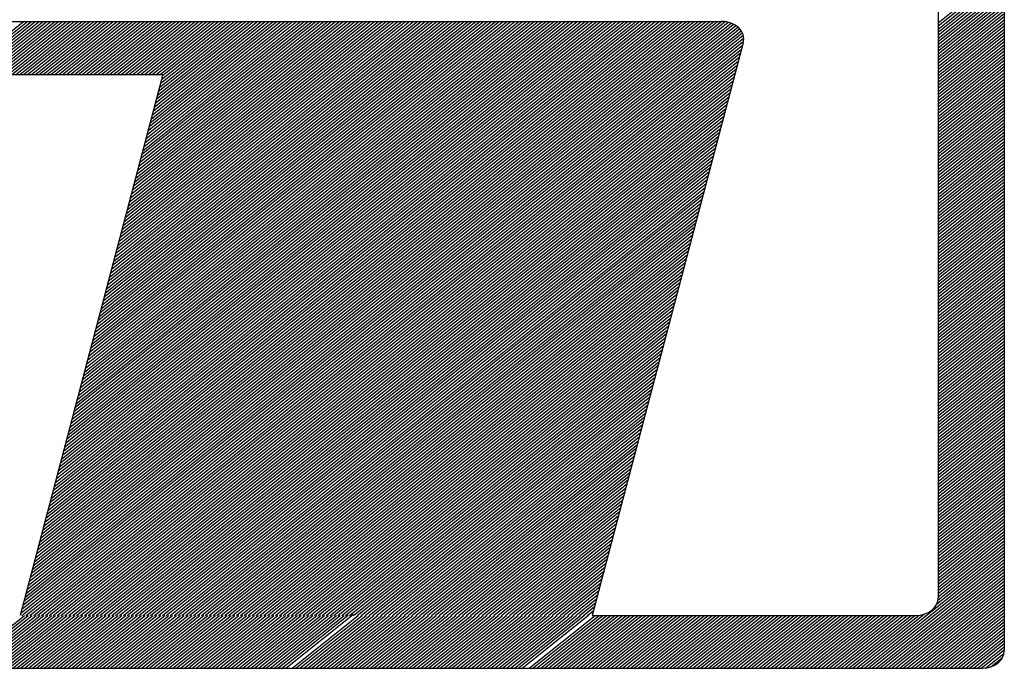
# Model space of a CAD drawing. Extents: x -6326 to 1966, y -1788 to 1931.
# Drawn here: x -5970 to -5964, y 1499 to 1503 of the extents above; entities that cross this region are included whole.
import ezdxf

# ---------------------------------------------------------------- set-up
doc = ezdxf.new("R2010")
doc.units = 0
doc.header["$LTSCALE"] = 5
doc.header["$MEASUREMENT"] = 0
doc.linetypes.add('HIDDEN', pattern=[0.375, 0.25, -0.125])
doc.layers.add('MF', color=2, linetype='HIDDEN')

msp = doc.modelspace()

# ---------------------------------------------------------------- linework, layer by layer
at = {"layer": 'MF', "color": 5, "linetype": 'CONTINUOUS'}
for p, q in [((-5963.7675, 1506.9298), (-5963.7675, 1499.4417)), ((-5964.1613, 1506.6148), (-5964.1613, 1499.7567)), ((-5964.1613, 1503.1776), (-5963.7675, 1503.4926)), ((-5964.1613, 1503.159), (-5963.7675, 1503.474)), ((-5964.1613, 1503.1404), (-5963.7675, 1503.4554)), ((-5964.1613, 1503.1219), (-5963.7675, 1503.4369)), ((-5964.1613, 1503.1033), (-5963.7675, 1503.4183)), ((-5964.1613, 1503.0847), (-5963.7675, 1503.3997)), ((-5964.1613, 1503.0662), (-5963.7675, 1503.3812)), ((-5964.1613, 1503.0476), (-5963.7675, 1503.3626)), ((-5964.1613, 1503.0291), (-5963.7675, 1503.3441)), ((-5964.1613, 1503.0105), (-5963.7675, 1503.3255)), ((-5964.1613, 1502.9919), (-5963.7675, 1503.3069)), ((-5964.1613, 1502.9734), (-5963.7675, 1503.2884)), ((-5964.1613, 1502.9548), (-5963.7675, 1503.2698)), ((-5964.1613, 1502.9363), (-5963.7675, 1503.2513)), ((-5964.1613, 1502.9177), (-5963.7675, 1503.2327)), ((-5964.1613, 1502.8991), (-5963.7675, 1503.2141)), ((-5964.1613, 1502.8806), (-5963.7675, 1503.1956)), ((-5964.1613, 1502.862), (-5963.7675, 1503.177)), ((-5964.1613, 1502.8434), (-5963.7675, 1503.1584)), ((-5964.1613, 1502.8249), (-5963.7675, 1503.1399)), ((-5964.1613, 1502.8063), (-5963.7675, 1503.1213)), ((-5964.1613, 1502.7878), (-5963.7675, 1503.1028)), ((-5964.1613, 1502.7692), (-5963.7675, 1503.0842)), ((-5964.1613, 1502.7506), (-5963.7675, 1503.0656)), ((-5964.1613, 1502.7321), (-5963.7675, 1503.0471)), ((-5964.1613, 1502.7135), (-5963.7675, 1503.0285)), ((-5964.1613, 1502.695), (-5963.7675, 1503.01)), ((-5964.1613, 1502.6764), (-5963.7675, 1502.9914)), ((-5964.1613, 1502.6578), (-5963.7675, 1502.9728)), ((-5964.1613, 1502.6393), (-5963.7675, 1502.9543)), ((-5964.1613, 1502.6207), (-5963.7675, 1502.9357)), ((-5964.1613, 1502.6021), (-5963.7675, 1502.9171)), ((-5964.1613, 1502.5836), (-5963.7675, 1502.8986)), ((-5964.1613, 1502.565), (-5963.7675, 1502.88)), ((-5964.1613, 1502.5465), (-5963.7675, 1502.8615)), ((-5964.1613, 1502.5279), (-5963.7675, 1502.8429)), ((-5964.1613, 1502.5093), (-5963.7675, 1502.8243)), ((-5964.1613, 1502.4908), (-5963.7675, 1502.8058)), ((-5964.1613, 1502.4722), (-5963.7675, 1502.7872)), ((-5964.1613, 1502.4537), (-5963.7675, 1502.7687)), ((-5964.1613, 1502.4351), (-5963.7675, 1502.7501)), ((-5964.1613, 1502.4165), (-5963.7675, 1502.7315)), ((-5964.1613, 1502.398), (-5963.7675, 1502.713)), ((-5964.1613, 1502.3794), (-5963.7675, 1502.6944)), ((-5964.1613, 1502.3608), (-5963.7675, 1502.6758)), ((-5964.1613, 1502.3423), (-5963.7675, 1502.6573)), ((-5964.1613, 1502.3237), (-5963.7675, 1502.6387)), ((-5964.1613, 1502.3052), (-5963.7675, 1502.6202)), ((-5964.1613, 1502.2866), (-5963.7675, 1502.6016)), ((-5964.1613, 1502.268), (-5963.7675, 1502.583)), ((-5964.1613, 1502.2495), (-5963.7675, 1502.5645)), ((-5964.1613, 1502.2309), (-5963.7675, 1502.5459)), ((-5964.1613, 1502.2124), (-5963.7675, 1502.5274)), ((-5964.1613, 1502.1938), (-5963.7675, 1502.5088)), ((-5964.1613, 1502.1752), (-5963.7675, 1502.4902)), ((-5964.1613, 1502.1567), (-5963.7675, 1502.4717)), ((-5964.1613, 1502.1381), (-5963.7675, 1502.4531)), ((-5964.1613, 1502.1195), (-5963.7675, 1502.4345)), ((-5964.1613, 1502.101), (-5963.7675, 1502.416)), ((-5964.1613, 1502.0824), (-5963.7675, 1502.3974)), ((-5964.1613, 1502.0639), (-5963.7675, 1502.3789)), ((-5964.1613, 1502.0453), (-5963.7675, 1502.3603)), ((-5964.1613, 1502.0267), (-5963.7675, 1502.3417)), ((-5964.1613, 1502.0082), (-5963.7675, 1502.3232)), ((-5964.1613, 1501.9896), (-5963.7675, 1502.3046)), ((-5964.1613, 1501.9711), (-5963.7675, 1502.2861)), ((-5964.1613, 1501.9525), (-5963.7675, 1502.2675)), ((-5964.1613, 1501.9339), (-5963.7675, 1502.2489)), ((-5964.1613, 1501.9154), (-5963.7675, 1502.2304)), ((-5964.1613, 1501.8968), (-5963.7675, 1502.2118)), ((-5964.1613, 1501.8782), (-5963.7675, 1502.1932)), ((-5964.1613, 1501.8597), (-5963.7675, 1502.1747)), ((-5964.1613, 1501.8411), (-5963.7675, 1502.1561)), ((-5964.1613, 1501.8226), (-5963.7675, 1502.1376)), ((-5964.1613, 1501.804), (-5963.7675, 1502.119)), ((-5964.1613, 1501.7854), (-5963.7675, 1502.1004)), ((-5964.1613, 1501.7669), (-5963.7675, 1502.0819)), ((-5964.1613, 1501.7483), (-5963.7675, 1502.0633)), ((-5964.1613, 1501.7298), (-5963.7675, 1502.0448)), ((-5964.1613, 1501.7112), (-5963.7675, 1502.0262)), ((-5964.1613, 1501.6926), (-5963.7675, 1502.0076)), ((-5964.1613, 1501.6741), (-5963.7675, 1501.9891)), ((-5964.1613, 1501.6555), (-5963.7675, 1501.9705)), ((-5964.1613, 1501.6369), (-5963.7675, 1501.9519)), ((-5964.1613, 1501.6184), (-5963.7675, 1501.9334)), ((-5964.1613, 1501.5998), (-5963.7675, 1501.9148)), ((-5964.1613, 1501.5813), (-5963.7675, 1501.8963)), ((-5964.1613, 1501.5627), (-5963.7675, 1501.8777)), ((-5964.1613, 1501.5441), (-5963.7675, 1501.8591)), ((-5964.1613, 1501.5256), (-5963.7675, 1501.8406)), ((-5964.1613, 1501.507), (-5963.7675, 1501.822)), ((-5964.1613, 1501.4885), (-5963.7675, 1501.8035)), ((-5964.1613, 1501.4699), (-5963.7675, 1501.7849)), ((-5964.1613, 1501.4513), (-5963.7675, 1501.7663)), ((-5964.1613, 1501.4328), (-5963.7675, 1501.7478)), ((-5964.1613, 1501.4142), (-5963.7675, 1501.7292)), ((-5964.1613, 1501.3956), (-5963.7675, 1501.7106)), ((-5964.1613, 1501.3771), (-5963.7675, 1501.6921)), ((-5964.1613, 1501.3585), (-5963.7675, 1501.6735)), ((-5964.1613, 1501.34), (-5963.7675, 1501.655)), ((-5964.1613, 1501.3214), (-5963.7675, 1501.6364)), ((-5964.1613, 1501.3028), (-5963.7675, 1501.6178)), ((-5964.1613, 1501.2843), (-5963.7675, 1501.5993)), ((-5964.1613, 1501.2657), (-5963.7675, 1501.5807)), ((-5964.1613, 1501.2472), (-5963.7675, 1501.5622)), ((-5964.1613, 1501.2286), (-5963.7675, 1501.5436)), ((-5964.1613, 1501.21), (-5963.7675, 1501.525)), ((-5964.1613, 1501.1915), (-5963.7675, 1501.5065)), ((-5964.1613, 1501.1729), (-5963.7675, 1501.4879)), ((-5964.1613, 1501.1543), (-5963.7675, 1501.4693)), ((-5964.1613, 1501.1358), (-5963.7675, 1501.4508)), ((-5964.1613, 1501.1172), (-5963.7675, 1501.4322)), ((-5964.1613, 1501.0987), (-5963.7675, 1501.4137)), ((-5964.1613, 1501.0801), (-5963.7675, 1501.3951)), ((-5964.1613, 1501.0615), (-5963.7675, 1501.3765)), ((-5964.1613, 1501.043), (-5963.7675, 1501.358)), ((-5964.1613, 1501.0244), (-5963.7675, 1501.3394)), ((-5964.1613, 1501.0059), (-5963.7675, 1501.3209)), ((-5964.1613, 1500.9873), (-5963.7675, 1501.3023)), ((-5964.1613, 1500.9687), (-5963.7675, 1501.2837)), ((-5964.1613, 1500.9502), (-5963.7675, 1501.2652)), ((-5964.1613, 1500.9316), (-5963.7675, 1501.2466)), ((-5964.1613, 1500.913), (-5963.7675, 1501.228)), ((-5964.1613, 1500.8945), (-5963.7675, 1501.2095)), ((-5964.1613, 1500.8759), (-5963.7675, 1501.1909)), ((-5964.1613, 1500.8574), (-5963.7675, 1501.1724)), ((-5964.1613, 1500.8388), (-5963.7675, 1501.1538)), ((-5964.1613, 1500.8202), (-5963.7675, 1501.1352)), ((-5964.1613, 1500.8017), (-5963.7675, 1501.1167)), ((-5964.1613, 1500.7831), (-5963.7675, 1501.0981)), ((-5964.1613, 1500.7646), (-5963.7675, 1501.0796)), ((-5964.1613, 1500.746), (-5963.7675, 1501.061)), ((-5964.1613, 1500.7274), (-5963.7675, 1501.0424)), ((-5964.1613, 1500.7089), (-5963.7675, 1501.0239)), ((-5964.1613, 1500.6903), (-5963.7675, 1501.0053)), ((-5964.1613, 1500.6717), (-5963.7675, 1500.9867)), ((-5964.1613, 1500.6532), (-5963.7675, 1500.9682)), ((-5964.1613, 1500.6346), (-5963.7675, 1500.9496)), ((-5964.1613, 1500.6161), (-5963.7675, 1500.9311)), ((-5964.1613, 1500.5975), (-5963.7675, 1500.9125)), ((-5964.1613, 1500.5789), (-5963.7675, 1500.8939)), ((-5964.1613, 1500.5604), (-5963.7675, 1500.8754)), ((-5964.1613, 1500.5418), (-5963.7675, 1500.8568)), ((-5964.1613, 1500.5233), (-5963.7675, 1500.8383)), ((-5964.1613, 1500.5047), (-5963.7675, 1500.8197)), ((-5964.1613, 1500.4861), (-5963.7675, 1500.8011)), ((-5964.1613, 1500.4676), (-5963.7675, 1500.7826)), ((-5964.1613, 1500.449), (-5963.7675, 1500.764)), ((-5964.1613, 1500.4304), (-5963.7675, 1500.7454)), ((-5964.1613, 1500.4119), (-5963.7675, 1500.7269)), ((-5964.1613, 1500.3933), (-5963.7675, 1500.7083)), ((-5964.1613, 1500.3748), (-5963.7675, 1500.6898)), ((-5964.1613, 1500.3562), (-5963.7675, 1500.6712)), ((-5964.1613, 1500.3376), (-5963.7675, 1500.6526)), ((-5964.1613, 1500.3191), (-5963.7675, 1500.6341)), ((-5964.1613, 1500.3005), (-5963.7675, 1500.6155)), ((-5964.1613, 1500.282), (-5963.7675, 1500.597)), ((-5964.1613, 1500.2634), (-5963.7675, 1500.5784)), ((-5964.1613, 1500.2448), (-5963.7675, 1500.5598)), ((-5964.1613, 1500.2263), (-5963.7675, 1500.5413)), ((-5964.1613, 1500.2077), (-5963.7675, 1500.5227)), ((-5964.1613, 1500.1891), (-5963.7675, 1500.5041)), ((-5964.1613, 1500.1706), (-5963.7675, 1500.4856)), ((-5964.1613, 1500.152), (-5963.7675, 1500.467)), ((-5964.1613, 1500.1335), (-5963.7675, 1500.4485)), ((-5964.1613, 1500.1149), (-5963.7675, 1500.4299)), ((-5964.1613, 1500.0963), (-5963.7675, 1500.4113)), ((-5964.1613, 1500.0778), (-5963.7675, 1500.3928)), ((-5964.1613, 1500.0592), (-5963.7675, 1500.3742)), ((-5964.1613, 1500.0407), (-5963.7675, 1500.3557)), ((-5964.1613, 1500.0221), (-5963.7675, 1500.3371)), ((-5964.1613, 1500.0035), (-5963.7675, 1500.3185)), ((-5964.1613, 1499.985), (-5963.7675, 1500.3)), ((-5964.1613, 1499.9664), (-5963.7675, 1500.2814)), ((-5964.1613, 1499.9478), (-5963.7675, 1500.2628)), ((-5964.1613, 1499.9293), (-5963.7675, 1500.2443)), ((-5964.1613, 1499.9107), (-5963.7675, 1500.2257)), ((-5964.1613, 1499.8922), (-5963.7675, 1500.2072)), ((-5964.1613, 1499.8736), (-5963.7675, 1500.1886)), ((-5964.1613, 1499.855), (-5963.7675, 1500.17)), ((-5964.1613, 1499.8365), (-5963.7675, 1500.1515)), ((-5964.1613, 1499.8179), (-5963.7675, 1500.1329)), ((-5964.1613, 1499.7994), (-5963.7675, 1500.1144)), ((-5964.1625, 1499.7427), (-5963.7675, 1500.0587)), ((-5964.1613, 1499.7808), (-5963.7675, 1500.0958)), ((-5964.1613, 1499.7622), (-5963.7675, 1500.0772)), ((-5964.6236, 1499.3367), (-5963.7675, 1500.0215)), ((-5964.6004, 1499.3367), (-5963.7675, 1500.003)), ((-5964.1708, 1499.7175), (-5963.7675, 1500.0401)), ((-5964.5772, 1499.3367), (-5963.7675, 1499.9844)), ((-5964.554, 1499.3367), (-5963.7675, 1499.9659)), ((-5964.5308, 1499.3367), (-5963.7675, 1499.9473)), ((-5964.5076, 1499.3367), (-5963.7675, 1499.9287)), ((-5964.4844, 1499.3367), (-5963.7675, 1499.9102)), ((-5964.4612, 1499.3367), (-5963.7675, 1499.8916)), ((-5964.438, 1499.3367), (-5963.7675, 1499.8731)), ((-5964.4148, 1499.3367), (-5963.7675, 1499.8545)), ((-5964.3916, 1499.3367), (-5963.7675, 1499.8359)), ((-5964.3684, 1499.3367), (-5963.7675, 1499.8174)), ((-5964.3452, 1499.3367), (-5963.7675, 1499.7988)), ((-5964.322, 1499.3367), (-5963.7675, 1499.7802)), ((-5964.2988, 1499.3367), (-5963.7675, 1499.7617)), ((-5964.2756, 1499.3367), (-5963.7675, 1499.7431)), ((-5964.2524, 1499.3367), (-5963.7675, 1499.7246)), ((-5964.2292, 1499.3367), (-5963.7675, 1499.706)), ((-5969.992, 1499.3367), (-5969.5982, 1499.6517)), ((-5969.9688, 1499.3367), (-5969.575, 1499.6517)), ((-5969.9456, 1499.3367), (-5969.5518, 1499.6517)), ((-5969.9224, 1499.3367), (-5969.5286, 1499.6517)), ((-5969.8992, 1499.3367), (-5969.5054, 1499.6517)), ((-5969.876, 1499.3367), (-5969.4822, 1499.6517)), ((-5969.8528, 1499.3367), (-5969.459, 1499.6517)), ((-5969.8296, 1499.3367), (-5969.4358, 1499.6517)), ((-5969.8064, 1499.3367), (-5969.4126, 1499.6517)), ((-5969.7832, 1499.3367), (-5969.3894, 1499.6517)), ((-5969.76, 1499.3367), (-5969.3662, 1499.6517)), ((-5969.7368, 1499.3367), (-5969.343, 1499.6517)), ((-5969.7136, 1499.3367), (-5969.3198, 1499.6517)), ((-5969.6904, 1499.3367), (-5969.2966, 1499.6517)), ((-5969.6672, 1499.3367), (-5969.2734, 1499.6517)), ((-5969.644, 1499.3367), (-5969.2502, 1499.6517)), ((-5969.6208, 1499.3367), (-5969.227, 1499.6517)), ((-5969.5975, 1499.3367), (-5969.2038, 1499.6517)), ((-5969.5743, 1499.3367), (-5969.1806, 1499.6517)), ((-5969.5511, 1499.3367), (-5969.1574, 1499.6517)), ((-5969.5279, 1499.3367), (-5969.1342, 1499.6517)), ((-5969.5047, 1499.3367), (-5969.111, 1499.6517)), ((-5969.4815, 1499.3367), (-5969.0878, 1499.6517)), ((-5969.4583, 1499.3367), (-5969.0646, 1499.6517)), ((-5969.4351, 1499.3367), (-5969.0414, 1499.6517)), ((-5969.4119, 1499.3367), (-5969.0182, 1499.6517)), ((-5969.3887, 1499.3367), (-5968.995, 1499.6517)), ((-5969.3655, 1499.3367), (-5968.9718, 1499.6517)), ((-5969.3423, 1499.3367), (-5968.9486, 1499.6517)), ((-5969.3191, 1499.3367), (-5968.9254, 1499.6517)), ((-5969.2959, 1499.3367), (-5968.9022, 1499.6517)), ((-5969.2727, 1499.3367), (-5968.879, 1499.6517)), ((-5969.2495, 1499.3367), (-5968.8558, 1499.6517)), ((-5969.2263, 1499.3367), (-5968.8326, 1499.6517)), ((-5969.2031, 1499.3367), (-5968.8094, 1499.6517)), ((-5969.1799, 1499.3367), (-5968.7862, 1499.6517)), ((-5969.1567, 1499.3367), (-5968.763, 1499.6517)), ((-5969.1335, 1499.3367), (-5968.7398, 1499.6517)), ((-5969.1103, 1499.3367), (-5968.7166, 1499.6517)), ((-5969.0871, 1499.3367), (-5968.6934, 1499.6517)), ((-5969.0639, 1499.3367), (-5968.6702, 1499.6517)), ((-5969.0407, 1499.3367), (-5968.647, 1499.6517)), ((-5969.0175, 1499.3367), (-5968.6238, 1499.6517)), ((-5968.9943, 1499.3367), (-5968.6005, 1499.6517)), ((-5968.9711, 1499.3367), (-5968.5773, 1499.6517)), ((-5968.9479, 1499.3367), (-5968.5541, 1499.6517)), ((-5968.9247, 1499.3367), (-5968.5309, 1499.6517)), ((-5968.9015, 1499.3367), (-5968.5077, 1499.6517)), ((-5968.8783, 1499.3367), (-5968.4845, 1499.6517)), ((-5968.8551, 1499.3367), (-5968.4613, 1499.6517)), ((-5968.8319, 1499.3367), (-5968.4381, 1499.6517)), ((-5968.8087, 1499.3367), (-5968.4149, 1499.6517)), ((-5968.7855, 1499.3367), (-5968.3917, 1499.6517)), ((-5968.7623, 1499.3367), (-5968.3685, 1499.6517)), ((-5968.7391, 1499.3367), (-5968.3453, 1499.6517)), ((-5968.7159, 1499.3367), (-5968.3221, 1499.6517)), ((-5968.6927, 1499.3367), (-5968.2989, 1499.6517)), ((-5968.6695, 1499.3367), (-5968.2757, 1499.6517)), ((-5968.6463, 1499.3367), (-5968.2525, 1499.6517)), ((-5968.6231, 1499.3367), (-5968.2293, 1499.6517)), ((-5968.5999, 1499.3367), (-5968.2061, 1499.6517)), ((-5968.5767, 1499.3367), (-5968.1829, 1499.6517)), ((-5968.5535, 1499.3367), (-5968.1597, 1499.6517)), ((-5968.5303, 1499.3367), (-5968.1365, 1499.6517)), ((-5968.5071, 1499.3367), (-5968.1133, 1499.6517)), ((-5968.4839, 1499.3367), (-5968.0901, 1499.6517)), ((-5968.4607, 1499.3367), (-5968.0669, 1499.6517)), ((-5968.4375, 1499.3367), (-5968.0437, 1499.6517)), ((-5968.4142, 1499.3367), (-5968.0205, 1499.6517)), ((-5968.391, 1499.3367), (-5967.9973, 1499.6517)), ((-5968.3678, 1499.3367), (-5967.9741, 1499.6517)), ((-5968.3446, 1499.3367), (-5967.9509, 1499.6517)), ((-5968.3214, 1499.3367), (-5967.9277, 1499.6517)), ((-5968.2982, 1499.3367), (-5967.9045, 1499.6517)), ((-5968.275, 1499.3367), (-5967.8813, 1499.6517)), ((-5968.2518, 1499.3367), (-5967.8581, 1499.6517)), ((-5968.2286, 1499.3367), (-5967.8349, 1499.6517)), ((-5968.2054, 1499.3367), (-5967.8117, 1499.6517)), ((-5968.1822, 1499.3367), (-5967.7885, 1499.6517)), ((-5968.159, 1499.3367), (-5967.7653, 1499.6517)), ((-5968.1358, 1499.3367), (-5967.7421, 1499.6517)), ((-5968.1126, 1499.3367), (-5967.7189, 1499.6517)), ((-5968.0894, 1499.3367), (-5967.6957, 1499.6517)), ((-5968.0662, 1499.3367), (-5967.6713, 1499.6526)), ((-5968.043, 1499.3367), (-5967.6398, 1499.6592)), ((-5968.0055, 1499.3367), (-5967.6118, 1499.6517)), ((-5967.9823, 1499.3367), (-5967.5886, 1499.6517)), ((-5967.9591, 1499.3367), (-5967.5654, 1499.6517)), ((-5967.9359, 1499.3367), (-5967.5422, 1499.6517)), ((-5967.9127, 1499.3367), (-5967.5189, 1499.6517)), ((-5967.8895, 1499.3367), (-5967.4957, 1499.6517)), ((-5967.8663, 1499.3367), (-5967.4725, 1499.6517)), ((-5967.8431, 1499.3367), (-5967.4493, 1499.6517)), ((-5967.8199, 1499.3367), (-5967.4261, 1499.6517)), ((-5967.7967, 1499.3367), (-5967.4029, 1499.6517)), ((-5967.7735, 1499.3367), (-5967.3797, 1499.6517)), ((-5967.7503, 1499.3367), (-5967.3565, 1499.6517)), ((-5967.7271, 1499.3367), (-5967.3333, 1499.6517)), ((-5967.7039, 1499.3367), (-5967.3101, 1499.6517)), ((-5967.6807, 1499.3367), (-5967.2869, 1499.6517)), ((-5967.6575, 1499.3367), (-5967.2637, 1499.6517)), ((-5967.6343, 1499.3367), (-5967.2405, 1499.6517)), ((-5967.6111, 1499.3367), (-5967.2173, 1499.6517)), ((-5967.5879, 1499.3367), (-5967.1941, 1499.6517)), ((-5967.5647, 1499.3367), (-5967.1709, 1499.6517)), ((-5967.5415, 1499.3367), (-5967.1477, 1499.6517)), ((-5967.5183, 1499.3367), (-5967.1245, 1499.6517)), ((-5967.4951, 1499.3367), (-5967.1013, 1499.6517)), ((-5967.4719, 1499.3367), (-5967.0781, 1499.6517)), ((-5967.4487, 1499.3367), (-5967.0549, 1499.6517)), ((-5967.4255, 1499.3367), (-5967.0317, 1499.6517)), ((-5967.4023, 1499.3367), (-5967.0085, 1499.6517)), ((-5967.3791, 1499.3367), (-5966.9853, 1499.6517)), ((-5967.3559, 1499.3367), (-5966.9621, 1499.6517)), ((-5967.3327, 1499.3367), (-5966.9389, 1499.6517)), ((-5967.3094, 1499.3367), (-5966.9157, 1499.6517)), ((-5967.2862, 1499.3367), (-5966.8925, 1499.6517)), ((-5967.263, 1499.3367), (-5966.8693, 1499.6517)), ((-5967.2398, 1499.3367), (-5966.8461, 1499.6517)), ((-5967.2166, 1499.3367), (-5966.8229, 1499.6517)), ((-5967.1934, 1499.3367), (-5966.7997, 1499.6517)), ((-5967.1702, 1499.3367), (-5966.7765, 1499.6517)), ((-5967.147, 1499.3367), (-5966.7533, 1499.6517)), ((-5967.1238, 1499.3367), (-5966.7301, 1499.6517)), ((-5967.1006, 1499.3367), (-5966.7069, 1499.6517)), ((-5967.0774, 1499.3367), (-5966.6837, 1499.6517)), ((-5967.0542, 1499.3367), (-5966.6605, 1499.6517)), ((-5967.031, 1499.3367), (-5966.6373, 1499.6517)), ((-5967.0078, 1499.3367), (-5966.6141, 1499.6517)), ((-5966.9846, 1499.3367), (-5966.5909, 1499.6517)), ((-5966.9614, 1499.3367), (-5966.5677, 1499.6517)), ((-5966.9382, 1499.3367), (-5966.5445, 1499.6517)), ((-5966.915, 1499.3367), (-5966.5213, 1499.6517)), ((-5966.8918, 1499.3367), (-5966.4981, 1499.6517)), ((-5966.8686, 1499.3367), (-5966.4749, 1499.6517)), ((-5966.8454, 1499.3367), (-5966.4517, 1499.6517)), ((-5966.8222, 1499.3367), (-5966.4285, 1499.6517)), ((-5966.799, 1499.3367), (-5966.4053, 1499.6517)), ((-5966.7758, 1499.3367), (-5966.3821, 1499.6517)), ((-5966.7526, 1499.3367), (-5966.3589, 1499.6517)), ((-5966.7294, 1499.3367), (-5966.3357, 1499.6517)), ((-5966.7062, 1499.3367), (-5966.3124, 1499.6517)), ((-5966.683, 1499.3367), (-5966.2892, 1499.6517)), ((-5966.6598, 1499.3367), (-5966.2649, 1499.6526)), ((-5966.6366, 1499.3367), (-5966.2424, 1499.652)), ((-5966.5958, 1499.3367), (-5966.202, 1499.6517)), ((-5966.5726, 1499.3367), (-5966.1788, 1499.6517)), ((-5966.5494, 1499.3367), (-5966.1556, 1499.6517)), ((-5966.5262, 1499.3367), (-5966.1324, 1499.6517)), ((-5966.503, 1499.3367), (-5966.1092, 1499.6517)), ((-5966.4798, 1499.3367), (-5966.086, 1499.6517)), ((-5966.4566, 1499.3367), (-5966.0628, 1499.6517)), ((-5966.4334, 1499.3367), (-5966.0396, 1499.6517)), ((-5966.4102, 1499.3367), (-5966.0164, 1499.6517)), ((-5966.387, 1499.3367), (-5965.9932, 1499.6517)), ((-5966.3638, 1499.3367), (-5965.97, 1499.6517)), ((-5966.3406, 1499.3367), (-5965.9468, 1499.6517)), ((-5966.3174, 1499.3367), (-5965.9236, 1499.6517)), ((-5966.2942, 1499.3367), (-5965.9004, 1499.6517)), ((-5966.271, 1499.3367), (-5965.8772, 1499.6517)), ((-5966.2478, 1499.3367), (-5965.854, 1499.6517)), ((-5966.2246, 1499.3367), (-5965.8308, 1499.6517)), ((-5966.2191, 1499.6517), (-5964.2925, 1499.6517)), ((-5966.2014, 1499.3367), (-5965.8076, 1499.6517)), ((-5966.1782, 1499.3367), (-5965.7844, 1499.6517)), ((-5966.155, 1499.3367), (-5965.7612, 1499.6517)), ((-5966.1318, 1499.3367), (-5965.738, 1499.6517)), ((-5966.1086, 1499.3367), (-5965.7148, 1499.6517)), ((-5966.0854, 1499.3367), (-5965.6916, 1499.6517)), ((-5966.0621, 1499.3367), (-5965.6684, 1499.6517)), ((-5966.0389, 1499.3367), (-5965.6452, 1499.6517)), ((-5966.0157, 1499.3367), (-5965.622, 1499.6517)), ((-5965.9925, 1499.3367), (-5965.5988, 1499.6517)), ((-5965.9693, 1499.3367), (-5965.5756, 1499.6517)), ((-5965.9461, 1499.3367), (-5965.5524, 1499.6517)), ((-5965.9229, 1499.3367), (-5965.5292, 1499.6517)), ((-5965.8997, 1499.3367), (-5965.506, 1499.6517)), ((-5965.8765, 1499.3367), (-5965.4828, 1499.6517)), ((-5965.8533, 1499.3367), (-5965.4596, 1499.6517)), ((-5965.8301, 1499.3367), (-5965.4364, 1499.6517)), ((-5965.8069, 1499.3367), (-5965.4132, 1499.6517)), ((-5965.7837, 1499.3367), (-5965.39, 1499.6517)), ((-5965.7605, 1499.3367), (-5965.3668, 1499.6517)), ((-5965.7373, 1499.3367), (-5965.3436, 1499.6517)), ((-5965.7141, 1499.3367), (-5965.3204, 1499.6517)), ((-5965.6909, 1499.3367), (-5965.2972, 1499.6517)), ((-5965.6677, 1499.3367), (-5965.274, 1499.6517)), ((-5965.6445, 1499.3367), (-5965.2508, 1499.6517)), ((-5965.6213, 1499.3367), (-5965.2276, 1499.6517)), ((-5965.5981, 1499.3367), (-5965.2044, 1499.6517)), ((-5965.5749, 1499.3367), (-5965.1812, 1499.6517)), ((-5965.5517, 1499.3367), (-5965.158, 1499.6517)), ((-5965.5285, 1499.3367), (-5965.1348, 1499.6517)), ((-5965.5053, 1499.3367), (-5965.1116, 1499.6517)), ((-5965.4821, 1499.3367), (-5965.0884, 1499.6517)), ((-5965.4589, 1499.3367), (-5965.0651, 1499.6517)), ((-5965.4357, 1499.3367), (-5965.0419, 1499.6517)), ((-5965.4125, 1499.3367), (-5965.0187, 1499.6517)), ((-5965.3893, 1499.3367), (-5964.9955, 1499.6517)), ((-5965.3661, 1499.3367), (-5964.9723, 1499.6517)), ((-5965.3429, 1499.3367), (-5964.9491, 1499.6517)), ((-5965.3197, 1499.3367), (-5964.9259, 1499.6517)), ((-5965.2965, 1499.3367), (-5964.9027, 1499.6517)), ((-5965.2733, 1499.3367), (-5964.8795, 1499.6517)), ((-5965.2501, 1499.3367), (-5964.8563, 1499.6517)), ((-5965.2269, 1499.3367), (-5964.8331, 1499.6517)), ((-5965.2037, 1499.3367), (-5964.8099, 1499.6517)), ((-5965.1805, 1499.3367), (-5964.7867, 1499.6517)), ((-5965.1573, 1499.3367), (-5964.7635, 1499.6517)), ((-5965.1341, 1499.3367), (-5964.7403, 1499.6517)), ((-5965.1109, 1499.3367), (-5964.7171, 1499.6517)), ((-5965.0877, 1499.3367), (-5964.6939, 1499.6517)), ((-5965.0645, 1499.3367), (-5964.6707, 1499.6517)), ((-5965.0413, 1499.3367), (-5964.6475, 1499.6517)), ((-5965.0181, 1499.3367), (-5964.6243, 1499.6517)), ((-5964.9949, 1499.3367), (-5964.6011, 1499.6517)), ((-5964.9717, 1499.3367), (-5964.5779, 1499.6517)), ((-5964.9485, 1499.3367), (-5964.5547, 1499.6517)), ((-5964.9253, 1499.3367), (-5964.5315, 1499.6517)), ((-5964.9021, 1499.3367), (-5964.5083, 1499.6517)), ((-5964.8789, 1499.3367), (-5964.4851, 1499.6517)), ((-5964.8556, 1499.3367), (-5964.4619, 1499.6517)), ((-5964.8324, 1499.3367), (-5964.4387, 1499.6517)), ((-5964.8092, 1499.3367), (-5964.4155, 1499.6517)), ((-5964.786, 1499.3367), (-5964.3923, 1499.6517)), ((-5964.7628, 1499.3367), (-5964.3691, 1499.6517)), ((-5964.7396, 1499.3367), (-5964.3459, 1499.6517)), ((-5964.7164, 1499.3367), (-5964.3227, 1499.6517)), ((-5964.6932, 1499.3367), (-5964.2995, 1499.6517)), ((-5964.67, 1499.3367), (-5964.2751, 1499.6526)), ((-5964.6468, 1499.3367), (-5964.2436, 1499.6592)), ((-5964.206, 1499.3367), (-5963.7675, 1499.6874)), ((-5964.1828, 1499.3367), (-5963.7675, 1499.6689)), ((-5964.1596, 1499.3367), (-5963.7675, 1499.6503)), ((-5964.1364, 1499.3367), (-5963.7675, 1499.6318)), ((-5964.1132, 1499.3367), (-5963.7675, 1499.6132)), ((-5964.09, 1499.3367), (-5963.7675, 1499.5946)), ((-5964.0668, 1499.3367), (-5963.7675, 1499.5761)), ((-5964.0436, 1499.3367), (-5963.7675, 1499.5575)), ((-5964.0204, 1499.3367), (-5963.7675, 1499.5389)), ((-5963.9972, 1499.3367), (-5963.7675, 1499.5204)), ((-5963.974, 1499.3367), (-5963.7675, 1499.5018)), ((-5963.9508, 1499.3367), (-5963.7675, 1499.4833)), ((-5963.9276, 1499.3367), (-5963.7675, 1499.4647)), ((-5963.9044, 1499.3367), (-5963.7675, 1499.4461)), ((-5963.8798, 1499.3378), (-5963.7689, 1499.4265)), ((-5963.8475, 1499.345), (-5963.778, 1499.4007)), ((-5975.7029, 1499.3367), (-5963.8988, 1499.3367))]:
    msp.add_line(p, q, dxfattribs=at)
at = {"layer": 'MF', "color": 1, "linetype": 'CONTINUOUS'}
for p, q in [((-5970.6576, 1503.1857), (-5965.4497, 1503.1857)), ((-5969.9973, 1502.8707), (-5969.6035, 1503.1857)), ((-5969.9741, 1502.8707), (-5969.5803, 1503.1857)), ((-5969.9509, 1502.8707), (-5969.5571, 1503.1857)), ((-5969.9277, 1502.8707), (-5969.5339, 1503.1857)), ((-5969.9045, 1502.8707), (-5969.5107, 1503.1857)), ((-5969.8813, 1502.8707), (-5969.4875, 1503.1857)), ((-5969.8581, 1502.8707), (-5969.4643, 1503.1857)), ((-5969.8349, 1502.8707), (-5969.4411, 1503.1857)), ((-5969.8117, 1502.8707), (-5969.4179, 1503.1857)), ((-5969.7885, 1502.8707), (-5969.3947, 1503.1857)), ((-5969.7653, 1502.8707), (-5969.3715, 1503.1857)), ((-5969.7421, 1502.8707), (-5969.3483, 1503.1857)), ((-5969.7189, 1502.8707), (-5969.3251, 1503.1857)), ((-5969.6957, 1502.8707), (-5969.3019, 1503.1857)), ((-5969.6725, 1502.8707), (-5969.2787, 1503.1857)), ((-5969.6493, 1502.8707), (-5969.2555, 1503.1857)), ((-5969.6261, 1502.8707), (-5969.2323, 1503.1857)), ((-5969.6029, 1502.8707), (-5969.2091, 1503.1857)), ((-5969.5949, 1499.7587), (-5965.3533, 1503.152)), ((-5969.5887, 1499.7822), (-5965.3652, 1503.1611)), ((-5969.5825, 1499.8058), (-5965.3785, 1503.169)), ((-5969.5797, 1502.8707), (-5969.1859, 1503.1857)), ((-5969.5763, 1499.8293), (-5965.3935, 1503.1756)), ((-5969.5702, 1499.8528), (-5965.4101, 1503.1808)), ((-5969.564, 1499.8763), (-5965.4289, 1503.1844)), ((-5969.5578, 1499.8998), (-5965.4504, 1503.1857)), ((-5969.5565, 1502.8707), (-5969.1627, 1503.1857)), ((-5969.5516, 1499.9234), (-5965.4736, 1503.1857)), ((-5969.5454, 1499.9469), (-5965.4968, 1503.1857)), ((-5969.5392, 1499.9704), (-5965.52, 1503.1857)), ((-5969.5333, 1502.8707), (-5969.1395, 1503.1857)), ((-5969.533, 1499.9939), (-5965.5432, 1503.1857)), ((-5969.5268, 1500.0174), (-5965.5664, 1503.1857)), ((-5969.5206, 1500.041), (-5965.5896, 1503.1857)), ((-5969.5144, 1500.0645), (-5965.6128, 1503.1857)), ((-5969.5101, 1502.8707), (-5969.1163, 1503.1857)), ((-5969.5082, 1500.088), (-5965.636, 1503.1857)), ((-5969.502, 1500.1115), (-5965.6592, 1503.1857)), ((-5969.4958, 1500.135), (-5965.6824, 1503.1857)), ((-5969.4896, 1500.1586), (-5965.7056, 1503.1857)), ((-5969.4869, 1502.8707), (-5969.0931, 1503.1857)), ((-5969.4834, 1500.1821), (-5965.7288, 1503.1857)), ((-5969.4772, 1500.2056), (-5965.752, 1503.1857)), ((-5969.471, 1500.2291), (-5965.7752, 1503.1857)), ((-5969.4648, 1500.2526), (-5965.7984, 1503.1857)), ((-5969.4637, 1502.8707), (-5969.0699, 1503.1857)), ((-5969.4586, 1500.2761), (-5965.8216, 1503.1857)), ((-5969.4524, 1500.2997), (-5965.8448, 1503.1857)), ((-5969.4462, 1500.3232), (-5965.868, 1503.1857)), ((-5969.4405, 1502.8707), (-5969.0467, 1503.1857)), ((-5969.44, 1500.3467), (-5965.8912, 1503.1857)), ((-5969.4338, 1500.3702), (-5965.9144, 1503.1857)), ((-5969.4276, 1500.3937), (-5965.9376, 1503.1857)), ((-5969.4214, 1500.4173), (-5965.9608, 1503.1857)), ((-5969.4172, 1502.8707), (-5969.0235, 1503.1857)), ((-5969.4152, 1500.4408), (-5965.984, 1503.1857)), ((-5969.409, 1500.4643), (-5966.0072, 1503.1857)), ((-5969.4028, 1500.4878), (-5966.0304, 1503.1857)), ((-5969.3966, 1500.5113), (-5966.0537, 1503.1857)), ((-5969.394, 1502.8707), (-5969.0003, 1503.1857)), ((-5969.3904, 1500.5349), (-5966.0769, 1503.1857)), ((-5969.3842, 1500.5584), (-5966.1001, 1503.1857)), ((-5969.378, 1500.5819), (-5966.1233, 1503.1857)), ((-5969.3718, 1500.6054), (-5966.1465, 1503.1857)), ((-5969.3708, 1502.8707), (-5968.9771, 1503.1857)), ((-5969.3656, 1500.6289), (-5966.1697, 1503.1857)), ((-5969.3594, 1500.6525), (-5966.1929, 1503.1857)), ((-5969.3532, 1500.676), (-5966.2161, 1503.1857)), ((-5969.3476, 1502.8707), (-5968.9539, 1503.1857)), ((-5969.347, 1500.6995), (-5966.2393, 1503.1857)), ((-5969.3408, 1500.723), (-5966.2625, 1503.1857)), ((-5969.3346, 1500.7465), (-5966.2857, 1503.1857)), ((-5969.3284, 1500.7701), (-5966.3089, 1503.1857)), ((-5969.3244, 1502.8707), (-5968.9307, 1503.1857)), ((-5969.3222, 1500.7936), (-5966.3321, 1503.1857)), ((-5969.316, 1500.8171), (-5966.3553, 1503.1857)), ((-5969.3098, 1500.8406), (-5966.3785, 1503.1857)), ((-5969.3037, 1500.8641), (-5966.4017, 1503.1857)), ((-5969.3012, 1502.8707), (-5968.9075, 1503.1857)), ((-5969.2975, 1500.8877), (-5966.4249, 1503.1857)), ((-5969.2913, 1500.9112), (-5966.4481, 1503.1857)), ((-5969.2851, 1500.9347), (-5966.4713, 1503.1857)), ((-5969.2789, 1500.9582), (-5966.4945, 1503.1857)), ((-5969.278, 1502.8707), (-5968.8843, 1503.1857)), ((-5969.2727, 1500.9817), (-5966.5177, 1503.1857)), ((-5969.2665, 1501.0053), (-5966.5409, 1503.1857)), ((-5969.2603, 1501.0288), (-5966.5641, 1503.1857)), ((-5969.2548, 1502.8707), (-5968.8611, 1503.1857)), ((-5969.2541, 1501.0523), (-5966.5873, 1503.1857)), ((-5969.2479, 1501.0758), (-5966.6105, 1503.1857)), ((-5969.2417, 1501.0993), (-5966.6337, 1503.1857)), ((-5969.2355, 1501.1229), (-5966.6569, 1503.1857)), ((-5969.2316, 1502.8707), (-5968.8379, 1503.1857)), ((-5969.2293, 1501.1464), (-5966.6801, 1503.1857)), ((-5969.2231, 1501.1699), (-5966.7033, 1503.1857)), ((-5969.2169, 1501.1934), (-5966.7265, 1503.1857)), ((-5969.2107, 1501.2169), (-5966.7497, 1503.1857)), ((-5969.2084, 1502.8707), (-5968.8147, 1503.1857)), ((-5969.2045, 1501.2405), (-5966.7729, 1503.1857)), ((-5969.1983, 1501.264), (-5966.7961, 1503.1857)), ((-5969.1921, 1501.2875), (-5966.8193, 1503.1857)), ((-5969.1859, 1501.311), (-5966.8425, 1503.1857)), ((-5969.1852, 1502.8707), (-5968.7915, 1503.1857)), ((-5969.1797, 1501.3345), (-5966.8657, 1503.1857)), ((-5969.1735, 1501.3581), (-5966.8889, 1503.1857)), ((-5969.1673, 1501.3816), (-5966.9121, 1503.1857)), ((-5969.162, 1502.8707), (-5968.7683, 1503.1857)), ((-5969.1611, 1501.4051), (-5966.9353, 1503.1857)), ((-5969.1549, 1501.4286), (-5966.9585, 1503.1857)), ((-5969.1487, 1501.4521), (-5966.9817, 1503.1857)), ((-5969.1425, 1501.4757), (-5967.0049, 1503.1857)), ((-5969.1388, 1502.8707), (-5968.7451, 1503.1857)), ((-5969.1363, 1501.4992), (-5967.0281, 1503.1857)), ((-5969.1301, 1501.5227), (-5967.0513, 1503.1857)), ((-5969.1239, 1501.5462), (-5967.0745, 1503.1857)), ((-5969.1177, 1501.5697), (-5967.0977, 1503.1857)), ((-5969.1156, 1502.8707), (-5968.7219, 1503.1857)), ((-5969.1115, 1501.5933), (-5967.1209, 1503.1857)), ((-5969.1053, 1501.6168), (-5967.1441, 1503.1857)), ((-5969.0991, 1501.6403), (-5967.1673, 1503.1857)), ((-5969.0929, 1501.6638), (-5967.1905, 1503.1857)), ((-5969.0924, 1502.8707), (-5968.6987, 1503.1857)), ((-5969.0867, 1501.6873), (-5967.2137, 1503.1857)), ((-5969.0805, 1501.7109), (-5967.2369, 1503.1857)), ((-5969.0743, 1501.7344), (-5967.2602, 1503.1857)), ((-5969.0692, 1502.8707), (-5968.6755, 1503.1857)), ((-5969.0681, 1501.7579), (-5967.2834, 1503.1857)), ((-5969.0619, 1501.7814), (-5967.3066, 1503.1857)), ((-5969.0557, 1501.8049), (-5967.3298, 1503.1857)), ((-5969.0495, 1501.8284), (-5967.353, 1503.1857)), ((-5969.046, 1502.8707), (-5968.6523, 1503.1857)), ((-5969.0433, 1501.852), (-5967.3762, 1503.1857)), ((-5969.0372, 1501.8755), (-5967.3994, 1503.1857)), ((-5969.031, 1501.899), (-5967.4226, 1503.1857)), ((-5969.0248, 1501.9225), (-5967.4458, 1503.1857)), ((-5969.0228, 1502.8707), (-5968.6291, 1503.1857)), ((-5969.0186, 1501.946), (-5967.469, 1503.1857)), ((-5969.0124, 1501.9696), (-5967.4922, 1503.1857)), ((-5969.0062, 1501.9931), (-5967.5154, 1503.1857)), ((-5969, 1502.0166), (-5967.5386, 1503.1857)), ((-5968.9996, 1502.8707), (-5968.6059, 1503.1857)), ((-5968.9938, 1502.0401), (-5967.5618, 1503.1857)), ((-5968.9876, 1502.0636), (-5967.585, 1503.1857)), ((-5968.9814, 1502.0872), (-5967.6082, 1503.1857)), ((-5968.9764, 1502.8707), (-5968.5827, 1503.1857)), ((-5968.9752, 1502.1107), (-5967.6314, 1503.1857)), ((-5968.969, 1502.1342), (-5967.6546, 1503.1857)), ((-5968.9628, 1502.1577), (-5967.6778, 1503.1857)), ((-5968.9566, 1502.1812), (-5967.701, 1503.1857)), ((-5968.9532, 1502.8707), (-5968.5595, 1503.1857)), ((-5968.9504, 1502.2048), (-5967.7242, 1503.1857)), ((-5968.9442, 1502.2283), (-5967.7474, 1503.1857)), ((-5968.938, 1502.2518), (-5967.7706, 1503.1857)), ((-5968.9318, 1502.2753), (-5967.7938, 1503.1857)), ((-5968.93, 1502.8707), (-5968.5363, 1503.1857)), ((-5968.9256, 1502.2988), (-5967.817, 1503.1857)), ((-5968.9194, 1502.3224), (-5967.8402, 1503.1857)), ((-5968.9132, 1502.3459), (-5967.8634, 1503.1857)), ((-5968.907, 1502.3694), (-5967.8866, 1503.1857)), ((-5968.9068, 1502.8707), (-5968.5131, 1503.1857)), ((-5968.9008, 1502.3929), (-5967.9098, 1503.1857)), ((-5968.8946, 1502.4164), (-5967.933, 1503.1857)), ((-5968.8884, 1502.44), (-5967.9562, 1503.1857)), ((-5968.8836, 1502.8707), (-5968.4899, 1503.1857)), ((-5968.8822, 1502.4635), (-5967.9794, 1503.1857)), ((-5968.876, 1502.487), (-5968.0026, 1503.1857)), ((-5968.8698, 1502.5105), (-5968.0258, 1503.1857)), ((-5968.8636, 1502.534), (-5968.049, 1503.1857)), ((-5968.8604, 1502.8707), (-5968.4667, 1503.1857)), ((-5968.8574, 1502.5576), (-5968.0722, 1503.1857)), ((-5968.8512, 1502.5811), (-5968.0954, 1503.1857)), ((-5968.845, 1502.6046), (-5968.1186, 1503.1857)), ((-5968.8388, 1502.6281), (-5968.1418, 1503.1857)), ((-5968.8372, 1502.8707), (-5968.4435, 1503.1857)), ((-5968.8326, 1502.6516), (-5968.165, 1503.1857)), ((-5968.8264, 1502.6752), (-5968.1882, 1503.1857)), ((-5968.8202, 1502.6987), (-5968.2114, 1503.1857)), ((-5968.814, 1502.8707), (-5968.4202, 1503.1857)), ((-5968.814, 1502.7222), (-5968.2346, 1503.1857)), ((-5968.8078, 1502.7457), (-5968.2578, 1503.1857)), ((-5968.8016, 1502.7692), (-5968.281, 1503.1857)), ((-5968.7954, 1502.7928), (-5968.3042, 1503.1857)), ((-5968.7908, 1502.8707), (-5968.397, 1503.1857)), ((-5968.7892, 1502.8163), (-5968.3274, 1503.1857)), ((-5968.783, 1502.8398), (-5968.3506, 1503.1857)), ((-5968.7768, 1502.8633), (-5968.3738, 1503.1857)), ((-5969.6197, 1499.6646), (-5965.3215, 1503.1032)), ((-5969.6135, 1499.6882), (-5965.3268, 1503.1176)), ((-5969.6073, 1499.7117), (-5965.334, 1503.1303)), ((-5969.6011, 1499.7352), (-5965.3429, 1503.1418)), ((-5969.6127, 1499.6517), (-5965.3187, 1503.0869)), ((-5969.5895, 1499.6517), (-5965.3194, 1503.0677)), ((-5969.5663, 1499.6517), (-5965.325, 1503.0447)), ((-5965.3213, 1503.0591), (-5966.2191, 1499.6517)), ((-5969.5431, 1499.6517), (-5965.3312, 1503.0212)), ((-5969.5199, 1499.6517), (-5965.3374, 1502.9977)), ((-5969.4967, 1499.6517), (-5965.3436, 1502.9741)), ((-5969.4735, 1499.6517), (-5965.3498, 1502.9506)), ((-5969.4503, 1499.6517), (-5965.356, 1502.9271)), ((-5974.1446, 1502.8707), (-5968.7749, 1502.8707)), ((-5968.7749, 1502.8707), (-5969.6231, 1499.6517)), ((-5969.4271, 1499.6517), (-5965.3622, 1502.9036)), ((-5969.4039, 1499.6517), (-5965.3684, 1502.8801)), ((-5969.3807, 1499.6517), (-5965.3746, 1502.8566)), ((-5969.3575, 1499.6517), (-5965.3808, 1502.833)), ((-5969.3343, 1499.6517), (-5965.387, 1502.8095)), ((-5969.3111, 1499.6517), (-5965.3932, 1502.786)), ((-5969.2879, 1499.6517), (-5965.3994, 1502.7625)), ((-5969.2647, 1499.6517), (-5965.4056, 1502.739)), ((-5969.2415, 1499.6517), (-5965.4118, 1502.7154)), ((-5969.2183, 1499.6517), (-5965.418, 1502.6919)), ((-5969.1951, 1499.6517), (-5965.4242, 1502.6684)), ((-5969.1719, 1499.6517), (-5965.4304, 1502.6449)), ((-5969.1487, 1499.6517), (-5965.4366, 1502.6214)), ((-5969.1255, 1499.6517), (-5965.4428, 1502.5978)), ((-5969.1023, 1499.6517), (-5965.449, 1502.5743)), ((-5969.0791, 1499.6517), (-5965.4552, 1502.5508)), ((-5969.0559, 1499.6517), (-5965.4614, 1502.5273)), ((-5969.0327, 1499.6517), (-5965.4676, 1502.5038)), ((-5969.0095, 1499.6517), (-5965.4738, 1502.4802)), ((-5968.9863, 1499.6517), (-5965.48, 1502.4567)), ((-5968.9631, 1499.6517), (-5965.4862, 1502.4332)), ((-5968.9399, 1499.6517), (-5965.4924, 1502.4097)), ((-5968.9167, 1499.6517), (-5965.4986, 1502.3862)), ((-5968.8935, 1499.6517), (-5965.5048, 1502.3626)), ((-5968.8703, 1499.6517), (-5965.511, 1502.3391)), ((-5968.8471, 1499.6517), (-5965.5172, 1502.3156)), ((-5968.8239, 1499.6517), (-5965.5234, 1502.2921)), ((-5968.8007, 1499.6517), (-5965.5296, 1502.2686)), ((-5968.7775, 1499.6517), (-5965.5358, 1502.245)), ((-5968.7543, 1499.6517), (-5965.542, 1502.2215)), ((-5968.7311, 1499.6517), (-5965.5482, 1502.198)), ((-5968.7079, 1499.6517), (-5965.5544, 1502.1745)), ((-5968.6847, 1499.6517), (-5965.5605, 1502.151)), ((-5968.6615, 1499.6517), (-5965.5667, 1502.1274)), ((-5968.6382, 1499.6517), (-5965.5729, 1502.1039)), ((-5968.615, 1499.6517), (-5965.5791, 1502.0804)), ((-5968.5918, 1499.6517), (-5965.5853, 1502.0569)), ((-5968.5686, 1499.6517), (-5965.5915, 1502.0334)), ((-5968.5454, 1499.6517), (-5965.5977, 1502.0098)), ((-5968.5222, 1499.6517), (-5965.6039, 1501.9863)), ((-5968.499, 1499.6517), (-5965.6101, 1501.9628)), ((-5968.4758, 1499.6517), (-5965.6163, 1501.9393)), ((-5968.4526, 1499.6517), (-5965.6225, 1501.9158)), ((-5968.4294, 1499.6517), (-5965.6287, 1501.8922)), ((-5968.4062, 1499.6517), (-5965.6349, 1501.8687)), ((-5968.383, 1499.6517), (-5965.6411, 1501.8452)), ((-5968.3598, 1499.6517), (-5965.6473, 1501.8217)), ((-5968.3366, 1499.6517), (-5965.6535, 1501.7982)), ((-5968.3134, 1499.6517), (-5965.6597, 1501.7746)), ((-5968.2902, 1499.6517), (-5965.6659, 1501.7511)), ((-5968.267, 1499.6517), (-5965.6721, 1501.7276)), ((-5968.2438, 1499.6517), (-5965.6783, 1501.7041)), ((-5968.2206, 1499.6517), (-5965.6845, 1501.6806)), ((-5968.1974, 1499.6517), (-5965.6907, 1501.657)), ((-5968.1742, 1499.6517), (-5965.6969, 1501.6335)), ((-5968.151, 1499.6517), (-5965.7031, 1501.61)), ((-5968.1278, 1499.6517), (-5965.7093, 1501.5865)), ((-5968.1046, 1499.6517), (-5965.7155, 1501.563)), ((-5968.0814, 1499.6517), (-5965.7217, 1501.5394)), ((-5968.0582, 1499.6517), (-5965.7279, 1501.5159)), ((-5968.035, 1499.6517), (-5965.7341, 1501.4924)), ((-5968.0118, 1499.6517), (-5965.7403, 1501.4689)), ((-5967.9886, 1499.6517), (-5965.7465, 1501.4454)), ((-5967.9654, 1499.6517), (-5965.7527, 1501.4219)), ((-5967.9422, 1499.6517), (-5965.7589, 1501.3983)), ((-5967.919, 1499.6517), (-5965.7651, 1501.3748)), ((-5967.8958, 1499.6517), (-5965.7713, 1501.3513)), ((-5967.8726, 1499.6517), (-5965.7775, 1501.3278)), ((-5967.8494, 1499.6517), (-5965.7837, 1501.3043)), ((-5967.8262, 1499.6517), (-5965.7899, 1501.2807)), ((-5967.803, 1499.6517), (-5965.7961, 1501.2572)), ((-5967.7798, 1499.6517), (-5965.8023, 1501.2337)), ((-5967.7566, 1499.6517), (-5965.8085, 1501.2102)), ((-5967.7334, 1499.6517), (-5965.8147, 1501.1867)), ((-5967.7102, 1499.6517), (-5965.8209, 1501.1631)), ((-5967.687, 1499.6517), (-5965.827, 1501.1396)), ((-5967.6638, 1499.6517), (-5965.8332, 1501.1161)), ((-5967.6406, 1499.6517), (-5965.8394, 1501.0926)), ((-5967.6174, 1499.6517), (-5965.8456, 1501.0691)), ((-5967.5942, 1499.6517), (-5965.8518, 1501.0455)), ((-5967.571, 1499.6517), (-5965.858, 1501.022)), ((-5967.5478, 1499.6517), (-5965.8642, 1500.9985)), ((-5967.5246, 1499.6517), (-5965.8704, 1500.975)), ((-5967.5014, 1499.6517), (-5965.8766, 1500.9515)), ((-5967.4782, 1499.6517), (-5965.8828, 1500.9279)), ((-5967.4549, 1499.6517), (-5965.889, 1500.9044)), ((-5967.4317, 1499.6517), (-5965.8952, 1500.8809)), ((-5967.4085, 1499.6517), (-5965.9014, 1500.8574)), ((-5967.3853, 1499.6517), (-5965.9076, 1500.8339)), ((-5967.3621, 1499.6517), (-5965.9138, 1500.8103)), ((-5967.3389, 1499.6517), (-5965.92, 1500.7868)), ((-5967.3157, 1499.6517), (-5965.9262, 1500.7633)), ((-5967.2925, 1499.6517), (-5965.9324, 1500.7398)), ((-5967.2693, 1499.6517), (-5965.9386, 1500.7163)), ((-5967.2461, 1499.6517), (-5965.9448, 1500.6927)), ((-5967.2229, 1499.6517), (-5965.951, 1500.6692)), ((-5967.1997, 1499.6517), (-5965.9572, 1500.6457)), ((-5967.1765, 1499.6517), (-5965.9634, 1500.6222)), ((-5967.1533, 1499.6517), (-5965.9696, 1500.5987)), ((-5967.1301, 1499.6517), (-5965.9758, 1500.5751)), ((-5967.1069, 1499.6517), (-5965.982, 1500.5516)), ((-5967.0837, 1499.6517), (-5965.9882, 1500.5281)), ((-5967.0605, 1499.6517), (-5965.9944, 1500.5046)), ((-5967.0373, 1499.6517), (-5966.0006, 1500.4811)), ((-5967.0141, 1499.6517), (-5966.0068, 1500.4575)), ((-5966.9909, 1499.6517), (-5966.013, 1500.434)), ((-5966.9677, 1499.6517), (-5966.0192, 1500.4105)), ((-5966.9445, 1499.6517), (-5966.0254, 1500.387)), ((-5966.9213, 1499.6517), (-5966.0316, 1500.3635)), ((-5966.8981, 1499.6517), (-5966.0378, 1500.3399)), ((-5966.8749, 1499.6517), (-5966.044, 1500.3164)), ((-5966.8517, 1499.6517), (-5966.0502, 1500.2929)), ((-5966.8285, 1499.6517), (-5966.0564, 1500.2694)), ((-5966.8053, 1499.6517), (-5966.0626, 1500.2459)), ((-5966.7821, 1499.6517), (-5966.0688, 1500.2223)), ((-5966.7589, 1499.6517), (-5966.075, 1500.1988)), ((-5966.7357, 1499.6517), (-5966.0812, 1500.1753)), ((-5966.7125, 1499.6517), (-5966.0873, 1500.1518)), ((-5966.6893, 1499.6517), (-5966.0935, 1500.1283)), ((-5966.6661, 1499.6517), (-5966.0997, 1500.1047)), ((-5966.6429, 1499.6517), (-5966.1059, 1500.0812)), ((-5966.6197, 1499.6517), (-5966.1121, 1500.0577)), ((-5966.5965, 1499.6517), (-5966.1183, 1500.0342)), ((-5966.5733, 1499.6517), (-5966.1245, 1500.0107)), ((-5966.5501, 1499.6517), (-5966.1307, 1499.9872)), ((-5966.5269, 1499.6517), (-5966.1369, 1499.9636)), ((-5966.5037, 1499.6517), (-5966.1431, 1499.9401)), ((-5966.4805, 1499.6517), (-5966.1493, 1499.9166)), ((-5966.4573, 1499.6517), (-5966.1555, 1499.8931)), ((-5966.4341, 1499.6517), (-5966.1617, 1499.8696)), ((-5966.4109, 1499.6517), (-5966.1679, 1499.846)), ((-5966.3877, 1499.6517), (-5966.1741, 1499.8225)), ((-5966.3645, 1499.6517), (-5966.1803, 1499.799)), ((-5966.3413, 1499.6517), (-5966.1865, 1499.7755)), ((-5966.3181, 1499.6517), (-5966.1927, 1499.752)), ((-5966.2949, 1499.6517), (-5966.1989, 1499.7284)), ((-5966.2717, 1499.6517), (-5966.2051, 1499.7049)), ((-5966.2484, 1499.6517), (-5966.2113, 1499.6814))]:
    msp.add_line(p, q, dxfattribs=at)
msp.add_ellipse((-5965.4497, 1503.0807), major_axis=(0.1313, 0), ratio=0.8, start_param=6.07542, end_param=7.853982, dxfattribs=at)
at = {"layer": 'MF', "color": 5, "linetype": 'CONTINUOUS'}
for centre in [(-5964.2925, 1499.7567), (-5963.8988, 1499.4417)]:
    msp.add_ellipse(centre, major_axis=(0.1313, 0), ratio=0.8, start_param=4.712389, end_param=6.283185, dxfattribs=at)

doc.saveas('drawing.dxf')
